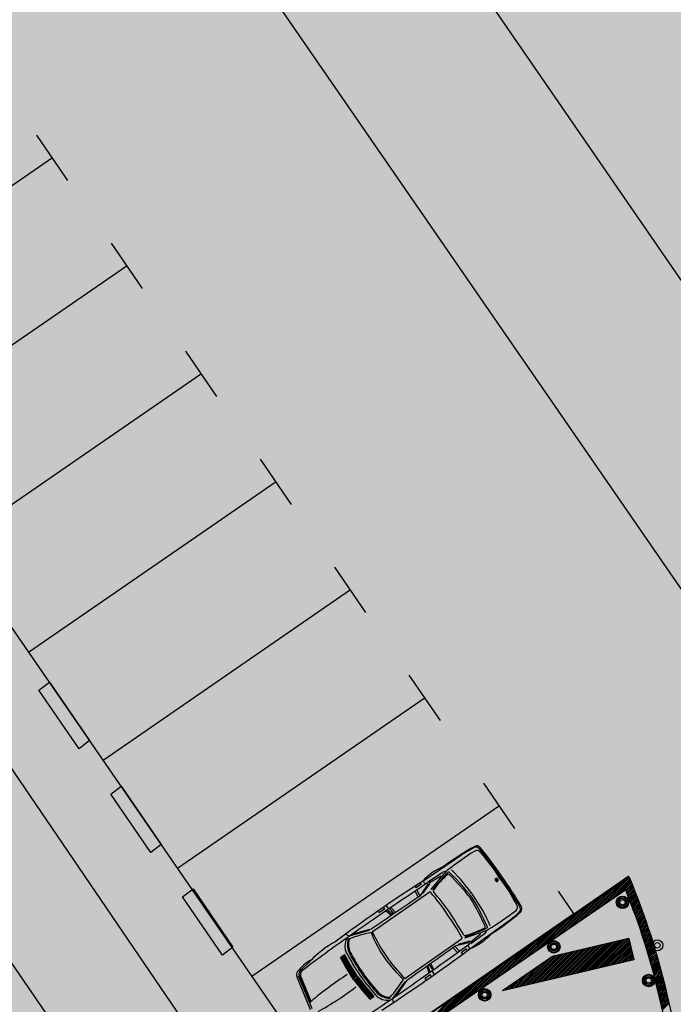
# Model space of a CAD drawing. Extents: x 564093 to 565295, y 4794432 to 4795284.
# Drawn here: x 564662 to 564674, y 4794946 to 4794964 of the extents above; entities that cross this region are included whole.
import ezdxf

# ---------------------------------------------------------------- set-up
doc = ezdxf.new("R2010")
doc.units = 0
doc.header["$MEASUREMENT"] = 0
doc.linetypes.add('CONTINUA', pattern=[0])
doc.layers.add('1SOMBREADO', color=7, linetype='Continuous')
doc.layers.add('CARTO', color=7, linetype='Continuous')

msp = doc.modelspace()

# ---------------------------------------------------------------- hatches: boundary and pattern name
at = {"layer": '1SOMBREADO', "lineweight": 13, "ltscale": 0.7}
h = msp.add_hatch(color=151, dxfattribs=at)
edge = h.paths.add_edge_path()
edge.add_line((564635.977, 4794808.388), (564719.897, 4794843.691))
edge.add_line((564719.897, 4794843.691), (564729.751, 4794847.767))
edge.add_line((564729.751, 4794847.767), (565058.045, 4794983.548))
edge.add_line((565058.045, 4794983.548), (565129.931, 4795013.28))
edge.add_line((565129.931, 4795013.28), (565161.157, 4795025.734))
edge.add_line((565161.157, 4795025.734), (565161.392, 4795025.831))
edge.add_arc((565144.621, 4795066.509), 44, 292.406, 423.8585)
edge.add_line((565164.006, 4795106.009), (564947.604, 4795202.214))
edge.add_line((564947.604, 4795202.214), (564904.52, 4795211.149))
edge.add_line((564904.52, 4795211.149), (564891.38, 4795205.399))
edge.add_line((564891.38, 4795205.399), (564890.363, 4795203.745))
edge.add_line((564890.363, 4795203.745), (564888.14, 4795202.514))
edge.add_line((564888.14, 4795202.514), (564882.715, 4795202.133))
edge.add_line((564882.715, 4795202.133), (564874.428, 4795201.952))
edge.add_line((564874.428, 4795201.952), (564863.823, 4795201.671))
edge.add_line((564863.823, 4795201.671), (564865.37, 4795205.529))
edge.add_line((564865.37, 4795205.529), (564852, 4795209.489))
edge.add_line((564852, 4795209.489), (564850.57, 4795205.399))
edge.add_line((564850.57, 4795205.399), (564835.03, 4795209.769))
edge.add_line((564835.03, 4795209.769), (564809.86, 4795203.889))
edge.add_line((564809.86, 4795203.889), (564809.476, 4795205.283))
edge.add_line((564809.476, 4795205.283), (564804.16, 4795204.059))
edge.add_line((564804.16, 4795204.059), (564778.096, 4795197.166))
edge.add_line((564778.096, 4795197.166), (564777.259, 4795198.84))
edge.add_line((564777.259, 4795198.84), (564774.187, 4795198.059))
edge.add_line((564774.187, 4795198.059), (564772.735, 4795198.449))
edge.add_line((564772.735, 4795198.449), (564751.2, 4795205.369))
edge.add_line((564751.2, 4795205.369), (564748.39, 4795206.609))
edge.add_line((564748.39, 4795206.609), (564745.21, 4795207.779))
edge.add_line((564745.21, 4795207.779), (564745.38, 4795208.939))
edge.add_line((564745.38, 4795208.939), (564735.951, 4795209.695))
edge.add_line((564735.951, 4795209.695), (564735.618, 4795210.913))
edge.add_line((564735.618, 4795210.913), (564734.139, 4795210.55))
edge.add_line((564734.139, 4795210.55), (564714.04, 4795205.339))
edge.add_line((564714.04, 4795205.339), (564697.79, 4795201.549))
edge.add_line((564697.79, 4795201.549), (564690.181, 4795200.126))
edge.add_line((564690.181, 4795200.126), (564683.215, 4795198.798))
edge.add_line((564683.215, 4795198.798), (564675.589, 4795196.257))
edge.add_line((564675.589, 4795196.257), (564668.622, 4795192.446))
edge.add_line((564668.622, 4795192.446), (564666.167, 4795189.866))
edge.add_line((564666.167, 4795189.866), (564666.516, 4795187.615))
edge.add_line((564666.516, 4795187.615), (564668.92, 4795183.094))
edge.add_line((564668.92, 4795183.094), (564670.894, 4795181.412))
edge.add_line((564670.894, 4795181.412), (564677.332, 4795177.506))
edge.add_line((564677.332, 4795177.506), (564683.412, 4795175.474))
edge.add_line((564683.412, 4795175.474), (564710.415, 4795167.514))
edge.add_line((564710.415, 4795167.514), (564712.729, 4795158.689))
edge.add_line((564712.729, 4795158.689), (564706.206, 4795151.146))
edge.add_line((564706.206, 4795151.146), (564688.316, 4795130.249))
edge.add_line((564688.316, 4795130.249), (564654.723, 4795090.543))
edge.add_line((564654.723, 4795090.543), (564643.068, 4795072.623))
edge.add_line((564643.068, 4795072.623), (564637.16, 4795063.859))
edge.add_line((564637.16, 4795063.859), (564636.38, 4795064.319))
edge.add_line((564636.38, 4795064.319), (564634.96, 4795062.219))
edge.add_line((564634.96, 4795062.219), (564633.04, 4795062.859))
edge.add_line((564633.04, 4795062.859), (564628.79, 4795065.069))
edge.add_line((564628.79, 4795065.069), (564626.45, 4795068.149))
edge.add_line((564626.45, 4795068.149), (564618.348, 4795074.962))
edge.add_line((564618.348, 4795074.962), (564627.576, 4795052.546))
edge.add_line((564627.576, 4795052.546), (564633.184, 4795054.809))
edge.add_line((564633.184, 4795054.809), (564630.242, 4795046.07))
edge.add_line((564630.242, 4795046.07), (564631.75, 4795045.939))
edge.add_line((564631.75, 4795045.939), (564637.711, 4795042.719))
edge.add_line((564637.711, 4795042.719), (564636.2, 4795037.149))
edge.add_line((564636.2, 4795037.149), (564633.5, 4795026.989))
edge.add_line((564633.5, 4795026.989), (564632.33, 4795022.109))
edge.add_line((564632.33, 4795022.109), (564629.18, 4795009.449))
edge.add_line((564629.18, 4795009.449), (564634.16, 4795003.509))
edge.add_line((564634.16, 4795003.509), (564637, 4794991.689))
edge.add_line((564637, 4794991.689), (564630.61, 4794979.769))
edge.add_line((564630.61, 4794979.769), (564631.56, 4794979.279))
edge.add_line((564631.56, 4794979.279), (564630.79, 4794977.859))
edge.add_line((564630.79, 4794977.859), (564633.87, 4794960.849))
edge.add_line((564633.87, 4794960.849), (564653.928, 4794932.269))
edge.add_line((564653.928, 4794932.269), (564647.635, 4794927.882))
edge.add_line((564647.635, 4794927.882), (564645.307, 4794899.834))
edge.add_line((564645.307, 4794899.834), (564644.153, 4794884.192))
edge.add_line((564644.153, 4794884.192), (564637.747, 4794845.378))
edge.add_line((564637.747, 4794845.378), (564635.977, 4794808.388))

# ---------------------------------------------------------------- linework, layer by layer
at = {"layer": 'CARTO'}
for p, q in [((564657.087, 4794984.692, -7.74), (564692.37, 4794933.457, -7.74)), ((564657.087, 4794984.692, -7.74), (564692.37, 4794933.457, -7.74)), ((564653.352, 4794984.415, 0), (564676.997, 4794950.137, 0)), ((564681.637, 4794922.117, -7.74), (564642.821, 4794978.892, -7.74)), ((564644.903, 4794978.205, -7.74), (564668.069, 4794944.62, -7.74)), ((564644.903, 4794978.205, -7.74), (564668.069, 4794944.62, -7.74)), ((564679.313, 4794921.973, -7.74), (564640.883, 4794978.183, -7.74)), ((564663.34, 4794961.157, -7.518), (564662.771, 4794961.984, -7.595)), ((564663.34, 4794961.157, -7.518), (564662.771, 4794961.984, -7.595)), ((564663.057, 4794961.572, -7.74), (564658.53, 4794958.449, -7.74)), ((564663.057, 4794961.572, -7.74), (564658.53, 4794958.449, -7.74)), ((564664.702, 4794959.182, -7.518), (564664.133, 4794960.009, -7.595)), ((564664.702, 4794959.182, -7.518), (564664.133, 4794960.009, -7.595)), ((564664.42, 4794959.597, -7.74), (564659.893, 4794956.474, -7.74)), ((564664.42, 4794959.597, -7.74), (564659.893, 4794956.474, -7.74)), ((564664.42, 4794959.597, -7.74), (564659.893, 4794956.474, -7.74)), ((564666.065, 4794957.206, -7.518), (564665.496, 4794958.033, -7.595)), ((564666.065, 4794957.206, -7.518), (564665.496, 4794958.033, -7.595)), ((564666.065, 4794957.206, -7.518), (564665.496, 4794958.033, -7.595)), ((564665.783, 4794957.621, -7.74), (564661.255, 4794954.498, -7.74)), ((564665.783, 4794957.621, -7.74), (564661.255, 4794954.498, -7.74)), ((564665.783, 4794957.621, -7.74), (564661.255, 4794954.498, -7.74)), ((564667.428, 4794955.231, -7.518), (564666.859, 4794956.058, -7.595)), ((564667.428, 4794955.231, -7.518), (564666.859, 4794956.058, -7.595)), ((564667.428, 4794955.231, -7.518), (564666.859, 4794956.058, -7.595)), ((564667.146, 4794955.646, -7.74), (564662.618, 4794952.523, -7.74)), ((564667.146, 4794955.646, -7.74), (564662.618, 4794952.523, -7.74)), ((564667.146, 4794955.646, -7.74), (564662.618, 4794952.523, -7.74)), ((564668.791, 4794953.255, -7.518), (564668.222, 4794954.082, -7.595)), ((564668.791, 4794953.255, -7.518), (564668.222, 4794954.082, -7.595)), ((564668.791, 4794953.255, -7.518), (564668.222, 4794954.082, -7.595)), ((564668.508, 4794953.67, -7.74), (564663.981, 4794950.547, -7.74)), ((564668.508, 4794953.67, -7.74), (564663.981, 4794950.547, -7.74)), ((564668.508, 4794953.67, -7.74), (564663.981, 4794950.547, -7.74)), ((564670.153, 4794951.279, -7.518), (564669.584, 4794952.106, -7.595)), ((564670.153, 4794951.279, -7.518), (564669.584, 4794952.106, -7.595)), ((564670.153, 4794951.279, -7.518), (564669.584, 4794952.106, -7.595)), ((564662.808, 4794951.833, 0), (564663.002, 4794951.977, 0)), ((564662.808, 4794951.833, 0), (564663.002, 4794951.977, 0)), ((564663.002, 4794951.977, 0), (564663.733, 4794950.911, 0)), ((564663.002, 4794951.977, 0), (564663.733, 4794950.911, 0)), ((564663.543, 4794950.763, 0), (564662.808, 4794951.833, 0)), ((564663.543, 4794950.763, 0), (564662.808, 4794951.833, 0)), ((564669.871, 4794951.694, -7.74), (564665.344, 4794948.572, -7.74)), ((564669.871, 4794951.694, -7.74), (564665.344, 4794948.572, -7.74)), ((564669.871, 4794951.694, -7.74), (564665.344, 4794948.572, -7.74)), ((564663.733, 4794950.911, 0), (564663.543, 4794950.763, 0)), ((564663.733, 4794950.911, 0), (564663.543, 4794950.763, 0)), ((564671.516, 4794949.304, -7.518), (564670.947, 4794950.131, -7.595)), ((564671.516, 4794949.304, -7.518), (564670.947, 4794950.131, -7.595)), ((564671.516, 4794949.304, -7.518), (564670.947, 4794950.131, -7.595)), ((564664.121, 4794949.932, 0), (564664.315, 4794950.076, 0)), ((564664.121, 4794949.932, 0), (564664.315, 4794950.076, 0)), ((564664.856, 4794948.862, 0), (564664.121, 4794949.932, 0)), ((564664.856, 4794948.862, 0), (564664.121, 4794949.932, 0)), ((564664.315, 4794950.076, 0), (564665.046, 4794949.01, 0)), ((564664.315, 4794950.076, 0), (564665.046, 4794949.01, 0)), ((564671.234, 4794949.719, -7.74), (564666.706, 4794946.596, -7.74)), ((564671.234, 4794949.719, -7.74), (564666.706, 4794946.596, -7.74)), ((564671.234, 4794949.719, -7.74), (564666.706, 4794946.596, -7.74)), ((564665.046, 4794949.01, 0), (564664.856, 4794948.862, 0)), ((564665.046, 4794949.01, 0), (564664.856, 4794948.862, 0)), ((564669.828, 4794948.342, 0), (564670.54, 4794948.822, 0)), ((564669.925, 4794948.327, 0), (564670.187, 4794948.497, 0)), ((564673.602, 4794948.429, -7.74), (564669.34, 4794945.489, -7.74)), ((564669.804, 4794948.289, 0), (564669.766, 4794948.305, 0)), ((564669.828, 4794948.342, 0), (564669.88, 4794948.284, 0)), ((564669.955, 4794948.316, 0), (564670.145, 4794948.426, 0)), ((564669.985, 4794948.19, 0), (564670.214, 4794948.469, 0)), ((564671.164, 4794948.346, 0), (564671.162, 4794948.349, 0)), ((564671.175, 4794948.337, 0), (564671.165, 4794948.352, 0)), ((564671.201, 4794948.34, 0), (564671.167, 4794948.389, 0)), ((564671.182, 4794948.335, 0), (564671.169, 4794948.354, 0)), ((564671.187, 4794948.367, 0), (564671.171, 4794948.391, 0)), ((564671.188, 4794948.335, 0), (564671.173, 4794948.357, 0)), ((564671.191, 4794948.37, 0), (564671.176, 4794948.391, 0)), ((564671.193, 4794948.336, 0), (564671.176, 4794948.359, 0)), ((564671.197, 4794948.337, 0), (564671.18, 4794948.362, 0)), ((564671.195, 4794948.372, 0), (564671.182, 4794948.39, 0)), ((564671.201, 4794948.34, 0), (564671.184, 4794948.365, 0)), ((564671.199, 4794948.375, 0), (564671.19, 4794948.387, 0)), ((564665.433, 4794948.055, 0), (564665.627, 4794948.198, 0)), ((564665.433, 4794948.055, 0), (564665.627, 4794948.198, 0)), ((564665.627, 4794948.198, 0), (564666.358, 4794947.132, 0)), ((564665.627, 4794948.198, 0), (564666.358, 4794947.132, 0)), ((564668.906, 4794947.416, 0), (564669.946, 4794948.138, 0)), ((564669.688, 4794948.156, 0), (564669.743, 4794948.044, 0)), ((564669.705, 4794948.22, 0), (564669.703, 4794948.261, 0)), ((564669.807, 4794948.285, 0), (564669.705, 4794948.22, 0)), ((564669.724, 4794948.18, 0), (564669.778, 4794948.068, 0)), ((564669.925, 4794948.284, 0), (564669.778, 4794948.068, 0)), ((564669.832, 4794948.114, 0), (564669.955, 4794948.286, 0)), ((564672.598, 4794947.736, -7.556), (564672.31, 4794948.155, -7.595)), ((564672.598, 4794947.736, -7.556), (564672.31, 4794948.155, -7.595)), ((564666.168, 4794946.984, 0), (564665.433, 4794948.055, 0)), ((564666.168, 4794946.984, 0), (564665.433, 4794948.055, 0)), ((564669.031, 4794947.762, 0), (564669.024, 4794947.803, 0)), ((564669.135, 4794947.836, 0), (564669.031, 4794947.762, 0)), ((564669.136, 4794947.835, 0), (564669.1, 4794947.856, 0)), ((564669.212, 4794947.833, 0), (564669.16, 4794947.897, 0)), ((564669.16, 4794947.797, 0), (564669.257, 4794947.714, 0)), ((564669.182, 4794947.813, 0), (564669.28, 4794947.729, 0)), ((564669.3, 4794947.744, 0), (564669.226, 4794947.842, 0)), ((564669.248, 4794947.858, 0), (564669.33, 4794947.765, 0)), ((564672.596, 4794947.743, -7.74), (564668.069, 4794944.62, -7.74)), ((564672.596, 4794947.743, -7.74), (564668.069, 4794944.62, -7.74)), ((564670.69, 4794947.102, 0), (564671.388, 4794947.602, 0)), ((564668.851, 4794947.435, 0), (564668.486, 4794947.332, 0)), ((564668.552, 4794947.378, 0), (564668.893, 4794947.469, 0)), ((564670.602, 4794947.302, 0), (564670.944, 4794947.419, 0)), ((564668.486, 4794947.332, 0), (564668.415, 4794947.37, 0)), ((564669.5, 4794946.561, 0), (564670.54, 4794947.284, 0)), ((564670.477, 4794947.185, 0), (564670.681, 4794947.24, 0)), ((564670.709, 4794947.198, 0), (564670.961, 4794947.385, 0)), ((564670.71, 4794947.23, 0), (564670.879, 4794947.369, 0)), ((564666.358, 4794947.132, 0), (564666.168, 4794946.984, 0)), ((564666.358, 4794947.132, 0), (564666.168, 4794946.984, 0)), ((564670.467, 4794947.036, 0), (564670.381, 4794947.126, 0)), ((564670.669, 4794947.213, 0), (564670.415, 4794947.15, 0)), ((564670.502, 4794947.061, 0), (564670.415, 4794947.15, 0)), ((564670.629, 4794947.101, 0), (564670.532, 4794947.029, 0)), ((564670.631, 4794947.098, 0), (564670.633, 4794947.057, 0)), ((564670.69, 4794947.102, 0), (564670.654, 4794947.17, 0)), ((564667.792, 4794946.903, 0), (564667.587, 4794946.698, 0)), ((564668.327, 4794946.947, 0), (564668.401, 4794946.999, 0)), ((564668.419, 4794946.78, 0), (564668.327, 4794946.947, 0)), ((564668.345, 4794946.932, 0), (564668.405, 4794946.974, 0)), ((564668.356, 4794946.913, 0), (564668.416, 4794946.954, 0)), ((564668.367, 4794946.893, 0), (564668.426, 4794946.934, 0)), ((564668.378, 4794946.873, 0), (564668.437, 4794946.914, 0)), ((564668.389, 4794946.853, 0), (564668.448, 4794946.894, 0)), ((564668.4, 4794946.833, 0), (564668.459, 4794946.875, 0)), ((564668.497, 4794946.825, 0), (564668.401, 4794946.999, 0)), ((564668.411, 4794946.814, 0), (564668.47, 4794946.855, 0)), ((564670.532, 4794947.029, 0), (564670.571, 4794947.013, 0)), ((564668.562, 4794946.543, 0), (564668.419, 4794946.78, 0)), ((564668.422, 4794946.794, 0), (564668.481, 4794946.835, 0)), ((564668.433, 4794946.774, 0), (564668.492, 4794946.815, 0)), ((564668.445, 4794946.755, 0), (564668.504, 4794946.796, 0)), ((564668.456, 4794946.736, 0), (564668.516, 4794946.777, 0)), ((564668.468, 4794946.716, 0), (564668.527, 4794946.758, 0)), ((564668.48, 4794946.697, 0), (564668.539, 4794946.738, 0)), ((564668.491, 4794946.678, 0), (564668.551, 4794946.719, 0)), ((564668.636, 4794946.594, 0), (564668.497, 4794946.825, 0)), ((564668.503, 4794946.658, 0), (564668.562, 4794946.7, 0)), ((564668.515, 4794946.639, 0), (564668.574, 4794946.68, 0)), ((564669.946, 4794946.665, 0), (564669.902, 4794946.785, 0)), ((564669.968, 4794946.681, 0), (564669.924, 4794946.802, 0)), ((564669.945, 4794946.816, 0), (564670.011, 4794946.711, 0)), ((564670.034, 4794946.727, 0), (564669.975, 4794946.837, 0)), ((564669.998, 4794946.702, 0), (564670.039, 4794946.631, 0)), ((564667.525, 4794946.588, 0), (564667.771, 4794945.993, 0)), ((564667.55, 4794946.616, 0), (564667.801, 4794946.014, 0)), ((564667.571, 4794946.619, 0), (564667.779, 4794946.124, 0)), ((564667.787, 4794946.141, 0), (564667.596, 4794946.614, 0)), ((564668.526, 4794946.62, 0), (564668.586, 4794946.661, 0)), ((564668.538, 4794946.601, 0), (564668.597, 4794946.642, 0)), ((564668.55, 4794946.581, 0), (564668.609, 4794946.622, 0)), ((564668.561, 4794946.562, 0), (564668.621, 4794946.603, 0)), ((564668.562, 4794946.543, 0), (564668.735, 4794946.326, 0)), ((564668.58, 4794946.535, 0), (564668.639, 4794946.577, 0)), ((564668.594, 4794946.518, 0), (564668.653, 4794946.559, 0)), ((564668.608, 4794946.5, 0), (564668.667, 4794946.541, 0)), ((564668.622, 4794946.482, 0), (564668.681, 4794946.524, 0)), ((564668.636, 4794946.594, 0), (564668.804, 4794946.383, 0)), ((564668.636, 4794946.465, 0), (564668.695, 4794946.506, 0)), ((564669.499, 4794946.502, 0), (564669.275, 4794946.196, 0)), ((564669.342, 4794946.242, 0), (564669.545, 4794946.53, 0)), ((564669.974, 4794946.629, 0), (564669.869, 4794946.557, 0)), ((564669.869, 4794946.557, 0), (564669.905, 4794946.536, 0)), ((564669.974, 4794946.63, 0), (564669.98, 4794946.589, 0)), ((564668.65, 4794946.447, 0), (564668.709, 4794946.488, 0)), ((564668.664, 4794946.429, 0), (564668.723, 4794946.471, 0)), ((564668.678, 4794946.412, 0), (564668.737, 4794946.453, 0)), ((564668.692, 4794946.394, 0), (564668.751, 4794946.435, 0)), ((564668.706, 4794946.376, 0), (564668.765, 4794946.418, 0)), ((564668.72, 4794946.359, 0), (564668.779, 4794946.4, 0)), ((564668.734, 4794946.341, 0), (564668.793, 4794946.382, 0)), ((564668.735, 4794946.326, 0), (564668.859, 4794946.181, 0)), ((564668.748, 4794946.324, 0), (564668.808, 4794946.365, 0)), ((564668.763, 4794946.307, 0), (564668.823, 4794946.348, 0)), ((564668.778, 4794946.289, 0), (564668.837, 4794946.331, 0)), ((564668.804, 4794946.383, 0), (564668.933, 4794946.233, 0)), ((564668.793, 4794946.272, 0), (564668.852, 4794946.314, 0)), ((564668.807, 4794946.255, 0), (564668.867, 4794946.296, 0)), ((564668.822, 4794946.238, 0), (564668.881, 4794946.279, 0)), ((564668.837, 4794946.221, 0), (564668.896, 4794946.262, 0)), ((564668.852, 4794946.204, 0), (564668.911, 4794946.245, 0)), ((564668.859, 4794946.181, 0), (564668.933, 4794946.233, 0)), ((564669.275, 4794946.196, 0), (564669.286, 4794946.116, 0))]:
    msp.add_line(p, q, dxfattribs=at)
at = {"layer": 'CARTO', "linetype": 'CONTINUA'}
for p, q in [((564662.808, 4794951.833, 0), (564663.002, 4794951.977, 0)), ((564663.002, 4794951.977, 0), (564663.733, 4794950.911, 0)), ((564663.543, 4794950.763, 0), (564662.808, 4794951.833, 0)), ((564663.733, 4794950.911, 0), (564663.543, 4794950.763, 0)), ((564664.121, 4794949.932, 0), (564664.315, 4794950.076, 0)), ((564664.856, 4794948.862, 0), (564664.121, 4794949.932, 0)), ((564664.315, 4794950.076, 0), (564665.046, 4794949.01, 0)), ((564665.046, 4794949.01, 0), (564664.856, 4794948.862, 0)), ((564673.61, 4794948.409, -7.74), (564666.814, 4794943.762, -7.74)), ((564665.433, 4794948.055, 0), (564665.627, 4794948.198, 0)), ((564665.627, 4794948.198, 0), (564666.358, 4794947.132, 0)), ((564673.542, 4794948.18, -7.74), (564667.022, 4794943.723, -7.74)), ((564666.168, 4794946.984, 0), (564665.433, 4794948.055, 0)), ((564673.601, 4794947.289, 0), (564672.202, 4794946.961, 0)), ((564673.601, 4794947.289, 0), (564673.692, 4794946.9, 0)), ((564666.358, 4794947.132, 0), (564666.168, 4794946.984, 0)), ((564672.202, 4794946.961, -7.74), (564671.288, 4794946.336, -7.74)), ((564673.692, 4794946.9, 0), (564671.288, 4794946.336, 0)), ((564675.695, 4794939.611, -7.74), (564674.162, 4794946.211, -7.74)), ((564675.843, 4794939.639, -7.74), (564674.308, 4794946.245, -7.74))]:
    msp.add_line(p, q, dxfattribs=at)
at = {"layer": 'CARTO', "linetype": 'Continuous'}
for p, q in [((564672.948, 4794947.774, 0), (564673.522, 4794948.349, 0)), ((564673.049, 4794947.843, 0), (564673.611, 4794948.406, 0)), ((564673.149, 4794947.912, 0), (564673.621, 4794948.383, 0)), ((564673.25, 4794947.981, 0), (564673.63, 4794948.361, 0)), ((564673.35, 4794948.049, 0), (564673.639, 4794948.338, 0)), ((564673.451, 4794948.118, 0), (564673.648, 4794948.316, 0)), ((564672.646, 4794947.568, 0), (564673.221, 4794948.142, 0)), ((564672.747, 4794947.637, 0), (564673.321, 4794948.211, 0)), ((564672.847, 4794947.705, 0), (564673.422, 4794948.28, 0)), ((564673.542, 4794948.178, 0), (564673.658, 4794948.293, 0)), ((564673.552, 4794948.155, 0), (564673.667, 4794948.27, 0)), ((564673.561, 4794948.132, 0), (564673.676, 4794948.248, 0)), ((564673.57, 4794948.11, 0), (564673.685, 4794948.225, 0)), ((564673.579, 4794948.087, 0), (564673.694, 4794948.202, 0)), ((564673.588, 4794948.064, 0), (564673.703, 4794948.18, 0)), ((564673.597, 4794948.041, 0), (564673.712, 4794948.157, 0)), ((564673.605, 4794948.018, 0), (564673.721, 4794948.134, 0)), ((564672.344, 4794947.362, 0), (564672.919, 4794947.936, 0)), ((564672.445, 4794947.43, 0), (564673.019, 4794948.005, 0)), ((564672.546, 4794947.499, 0), (564673.12, 4794948.074, 0)), ((564673.614, 4794947.995, 0), (564673.73, 4794948.111, 0)), ((564673.623, 4794947.972, 0), (564673.739, 4794948.088, 0)), ((564673.632, 4794947.949, 0), (564673.748, 4794948.065, 0)), ((564673.641, 4794947.926, 0), (564673.757, 4794948.042, 0)), ((564673.649, 4794947.903, 0), (564673.766, 4794948.019, 0)), ((564673.658, 4794947.88, 0), (564673.774, 4794947.996, 0)), ((564673.667, 4794947.857, 0), (564673.783, 4794947.973, 0)), ((564673.675, 4794947.833, 0), (564673.792, 4794947.95, 0)), ((564672.143, 4794947.224, 0), (564672.718, 4794947.798, 0)), ((564672.244, 4794947.293, 0), (564672.818, 4794947.867, 0)), ((564673.684, 4794947.81, 0), (564673.801, 4794947.927, 0)), ((564673.692, 4794947.787, 0), (564673.809, 4794947.904, 0)), ((564673.701, 4794947.764, 0), (564673.818, 4794947.88, 0)), ((564673.709, 4794947.74, 0), (564673.826, 4794947.857, 0)), ((564673.718, 4794947.717, 0), (564673.835, 4794947.834, 0)), ((564673.726, 4794947.693, 0), (564673.843, 4794947.811, 0)), ((564673.735, 4794947.67, 0), (564673.852, 4794947.787, 0)), ((564673.743, 4794947.646, 0), (564673.86, 4794947.764, 0)), ((564671.841, 4794947.018, 0), (564672.416, 4794947.592, 0)), ((564671.942, 4794947.086, 0), (564672.516, 4794947.661, 0)), ((564672.043, 4794947.155, 0), (564672.617, 4794947.73, 0)), ((564673.751, 4794947.623, 0), (564673.869, 4794947.74, 0)), ((564673.759, 4794947.599, 0), (564673.877, 4794947.717, 0)), ((564673.768, 4794947.576, 0), (564673.885, 4794947.693, 0)), ((564673.776, 4794947.552, 0), (564673.894, 4794947.67, 0)), ((564673.784, 4794947.528, 0), (564673.902, 4794947.646, 0)), ((564673.792, 4794947.505, 0), (564673.91, 4794947.623, 0)), ((564673.8, 4794947.481, 0), (564673.918, 4794947.599, 0)), ((564673.808, 4794947.457, 0), (564673.926, 4794947.575, 0)), ((564671.64, 4794946.88, 0), (564672.215, 4794947.455, 0)), ((564671.741, 4794946.949, 0), (564672.315, 4794947.523, 0)), ((564673.816, 4794947.433, 0), (564673.935, 4794947.552, 0)), ((564673.824, 4794947.409, 0), (564673.943, 4794947.528, 0)), ((564673.832, 4794947.386, 0), (564673.951, 4794947.504, 0)), ((564673.84, 4794947.362, 0), (564673.959, 4794947.48, 0)), ((564673.848, 4794947.338, 0), (564673.967, 4794947.456, 0)), ((564673.856, 4794947.314, 0), (564673.974, 4794947.433, 0)), ((564673.863, 4794947.29, 0), (564673.982, 4794947.409, 0)), ((564671.338, 4794946.674, 0), (564671.913, 4794947.248, 0)), ((564671.439, 4794946.743, 0), (564672.013, 4794947.317, 0)), ((564671.54, 4794946.811, 0), (564672.114, 4794947.386, 0)), ((564672.783, 4794946.687, 0), (564673.32, 4794947.223, 0)), ((564672.825, 4794946.696, 0), (564673.361, 4794947.233, 0)), ((564672.866, 4794946.706, 0), (564673.403, 4794947.243, 0)), ((564672.908, 4794946.716, 0), (564673.444, 4794947.252, 0)), ((564672.949, 4794946.726, 0), (564673.486, 4794947.262, 0)), ((564672.991, 4794946.735, 0), (564673.528, 4794947.272, 0)), ((564673.032, 4794946.745, 0), (564673.569, 4794947.282, 0)), ((564673.074, 4794946.755, 0), (564673.602, 4794947.283, 0)), ((564673.116, 4794946.765, 0), (564673.608, 4794947.257, 0)), ((564673.157, 4794946.774, 0), (564673.614, 4794947.231, 0)), ((564673.871, 4794947.265, 0), (564673.99, 4794947.385, 0)), ((564673.879, 4794947.241, 0), (564673.998, 4794947.361, 0)), ((564673.886, 4794947.217, 0), (564674.006, 4794947.337, 0)), ((564673.894, 4794947.193, 0), (564674.014, 4794947.312, 0)), ((564673.902, 4794947.169, 0), (564674.021, 4794947.288, 0)), ((564673.909, 4794947.144, 0), (564674.029, 4794947.264, 0)), ((564673.917, 4794947.12, 0), (564674.037, 4794947.24, 0)), ((564673.924, 4794947.096, 0), (564674.044, 4794947.216, 0)), ((564671.037, 4794946.467, 0), (564671.611, 4794947.042, 0)), ((564671.137, 4794946.536, 0), (564671.712, 4794947.111, 0)), ((564671.238, 4794946.605, 0), (564671.812, 4794947.179, 0)), ((564671.994, 4794946.502, 0), (564672.53, 4794947.038, 0)), ((564672.035, 4794946.511, 0), (564672.572, 4794947.048, 0)), ((564672.077, 4794946.521, 0), (564672.613, 4794947.058, 0)), ((564672.118, 4794946.531, 0), (564672.655, 4794947.067, 0)), ((564672.16, 4794946.541, 0), (564672.696, 4794947.077, 0)), ((564672.201, 4794946.55, 0), (564672.738, 4794947.087, 0)), ((564672.243, 4794946.56, 0), (564672.779, 4794947.097, 0)), ((564672.284, 4794946.57, 0), (564672.821, 4794947.106, 0)), ((564672.326, 4794946.58, 0), (564672.863, 4794947.116, 0)), ((564672.368, 4794946.589, 0), (564672.904, 4794947.126, 0)), ((564672.409, 4794946.599, 0), (564672.946, 4794947.136, 0)), ((564672.451, 4794946.609, 0), (564672.987, 4794947.145, 0)), ((564672.492, 4794946.618, 0), (564673.029, 4794947.155, 0)), ((564672.534, 4794946.628, 0), (564673.07, 4794947.165, 0)), ((564672.575, 4794946.638, 0), (564673.112, 4794947.175, 0)), ((564672.617, 4794946.648, 0), (564673.153, 4794947.184, 0)), ((564672.658, 4794946.657, 0), (564673.195, 4794947.194, 0)), ((564672.7, 4794946.667, 0), (564673.237, 4794947.204, 0)), ((564672.742, 4794946.677, 0), (564673.278, 4794947.213, 0)), ((564673.199, 4794946.784, 0), (564673.62, 4794947.206, 0)), ((564673.24, 4794946.794, 0), (564673.626, 4794947.18, 0)), ((564673.282, 4794946.804, 0), (564673.632, 4794947.154, 0)), ((564673.323, 4794946.813, 0), (564673.638, 4794947.128, 0)), ((564673.365, 4794946.823, 0), (564673.644, 4794947.102, 0)), ((564673.407, 4794946.833, 0), (564673.65, 4794947.077, 0)), ((564673.448, 4794946.842, 0), (564673.656, 4794947.051, 0)), ((564673.932, 4794947.071, 0), (564674.052, 4794947.191, 0)), ((564673.939, 4794947.047, 0), (564674.059, 4794947.167, 0)), ((564673.946, 4794947.022, 0), (564674.067, 4794947.143, 0)), ((564673.954, 4794946.998, 0), (564674.074, 4794947.118, 0)), ((564673.961, 4794946.973, 0), (564674.081, 4794947.094, 0)), ((564673.968, 4794946.949, 0), (564674.089, 4794947.07, 0)), ((564673.975, 4794946.924, 0), (564674.096, 4794947.045, 0)), ((564670.835, 4794946.33, 0), (564671.41, 4794946.904, 0)), ((564670.936, 4794946.399, 0), (564671.51, 4794946.973, 0)), ((564671.62, 4794946.414, 0), (564672.091, 4794946.886, 0)), ((564671.661, 4794946.424, 0), (564672.192, 4794946.954, 0)), ((564671.703, 4794946.433, 0), (564672.239, 4794946.97, 0)), ((564671.744, 4794946.443, 0), (564672.281, 4794946.98, 0)), ((564671.786, 4794946.453, 0), (564672.322, 4794946.989, 0)), ((564671.827, 4794946.463, 0), (564672.364, 4794946.999, 0)), ((564671.869, 4794946.472, 0), (564672.405, 4794947.009, 0)), ((564671.91, 4794946.482, 0), (564672.447, 4794947.019, 0)), ((564671.952, 4794946.492, 0), (564672.489, 4794947.028, 0)), ((564673.49, 4794946.852, 0), (564673.662, 4794947.025, 0)), ((564673.531, 4794946.862, 0), (564673.669, 4794946.999, 0)), ((564673.573, 4794946.872, 0), (564673.675, 4794946.973, 0)), ((564673.614, 4794946.881, 0), (564673.681, 4794946.948, 0)), ((564673.656, 4794946.891, 0), (564673.687, 4794946.922, 0)), ((564673.982, 4794946.9, 0), (564674.103, 4794947.02, 0)), ((564673.99, 4794946.875, 0), (564674.111, 4794946.996, 0)), ((564673.997, 4794946.85, 0), (564674.118, 4794946.971, 0)), ((564674.004, 4794946.825, 0), (564674.125, 4794946.947, 0)), ((564674.011, 4794946.8, 0), (564674.132, 4794946.922, 0)), ((564674.018, 4794946.776, 0), (564674.139, 4794946.897, 0)), ((564674.025, 4794946.751, 0), (564674.146, 4794946.872, 0)), ((564670.534, 4794946.124, 0), (564671.108, 4794946.698, 0)), ((564670.634, 4794946.192, 0), (564671.209, 4794946.767, 0)), ((564670.735, 4794946.261, 0), (564671.309, 4794946.836, 0)), ((564671.495, 4794946.385, 0), (564671.789, 4794946.679, 0)), ((564671.536, 4794946.394, 0), (564671.89, 4794946.748, 0)), ((564671.578, 4794946.404, 0), (564671.991, 4794946.817, 0)), ((564674.031, 4794946.726, 0), (564674.153, 4794946.848, 0)), ((564674.038, 4794946.701, 0), (564674.16, 4794946.823, 0)), ((564674.045, 4794946.676, 0), (564674.167, 4794946.798, 0)), ((564674.052, 4794946.651, 0), (564674.174, 4794946.773, 0)), ((564674.058, 4794946.626, 0), (564674.181, 4794946.748, 0)), ((564674.065, 4794946.6, 0), (564674.188, 4794946.723, 0)), ((564674.072, 4794946.575, 0), (564674.194, 4794946.698, 0)), ((564670.332, 4794945.986, 0), (564670.907, 4794946.56, 0)), ((564670.433, 4794946.055, 0), (564671.007, 4794946.629, 0)), ((564671.412, 4794946.365, 0), (564671.588, 4794946.542, 0)), ((564671.453, 4794946.375, 0), (564671.689, 4794946.61, 0)), ((564674.078, 4794946.55, 0), (564674.201, 4794946.673, 0)), ((564674.085, 4794946.525, 0), (564674.208, 4794946.648, 0)), ((564674.091, 4794946.499, 0), (564674.214, 4794946.622, 0)), ((564674.098, 4794946.474, 0), (564674.221, 4794946.597, 0)), ((564674.104, 4794946.449, 0), (564674.228, 4794946.572, 0)), ((564674.111, 4794946.423, 0), (564674.234, 4794946.547, 0)), ((564674.117, 4794946.398, 0), (564674.241, 4794946.521, 0)), ((564674.123, 4794946.372, 0), (564674.247, 4794946.496, 0)), ((564670.031, 4794945.78, 0), (564670.605, 4794946.354, 0)), ((564670.131, 4794945.848, 0), (564670.706, 4794946.423, 0)), ((564670.232, 4794945.917, 0), (564670.806, 4794946.492, 0)), ((564671.329, 4794946.346, 0), (564671.387, 4794946.404, 0)), ((564671.37, 4794946.356, 0), (564671.488, 4794946.473, 0)), ((564674.13, 4794946.347, 0), (564674.253, 4794946.471, 0)), ((564674.136, 4794946.321, 0), (564674.26, 4794946.445, 0)), ((564674.142, 4794946.295, 0), (564674.266, 4794946.42, 0)), ((564674.148, 4794946.27, 0), (564674.272, 4794946.394, 0)), ((564674.154, 4794946.244, 0), (564674.279, 4794946.368, 0)), ((564674.16, 4794946.218, 0), (564674.285, 4794946.343, 0)), ((564674.166, 4794946.192, 0), (564674.291, 4794946.317, 0)), ((564669.729, 4794945.573, 0), (564670.303, 4794946.148, 0)), ((564669.829, 4794945.642, 0), (564670.404, 4794946.217, 0)), ((564669.93, 4794945.711, 0), (564670.505, 4794946.285, 0)), ((564674.172, 4794946.166, 0), (564674.297, 4794946.291, 0)), ((564674.178, 4794946.141, 0), (564674.303, 4794946.266, 0)), ((564674.184, 4794946.115, 0), (564674.309, 4794946.24, 0)), ((564674.19, 4794946.089, 0), (564674.315, 4794946.214, 0)), ((564674.196, 4794946.063, 0), (564674.321, 4794946.188, 0)), ((564674.202, 4794946.037, 0), (564674.327, 4794946.162, 0)), ((564674.208, 4794946.012, 0), (564674.333, 4794946.136, 0)), ((564674.214, 4794945.986, 0), (564674.339, 4794946.111, 0))]:
    msp.add_line(p, q, dxfattribs=at)
at = {"layer": 'CARTO'}
for centre, radius in [((564673.484, 4794947.954, 0), 0.114), ((564673.484, 4794947.954, 0), 0.1), ((564673.484, 4794947.954, 0), 0.074), ((564673.484, 4794947.954, 0), 0.05), ((564672.227, 4794947.139, 0), 0.114), ((564672.227, 4794947.139, 0), 0.1), ((564674.12, 4794947.167, 0), 0.1), ((564674.12, 4794947.167, 0), 0.05), ((564672.227, 4794947.139, 0), 0.074), ((564672.227, 4794947.139, 0), 0.05), ((564673.963, 4794946.524, 0), 0.114), ((564673.963, 4794946.524, 0), 0.1), ((564673.963, 4794946.524, 0), 0.074), ((564673.963, 4794946.524, 0), 0.05), ((564670.962, 4794946.26, 0), 0.114), ((564670.962, 4794946.26, 0), 0.1), ((564670.962, 4794946.26, 0), 0.074), ((564670.962, 4794946.26, 0), 0.05)]:
    msp.add_circle(centre, radius, dxfattribs=at)
for centre, radius, start, end in [((564673.301, 4794944.447, 0), 5.183, 119.0754, 126.5371), ((564674.299, 4794943.409, 0), 6.514, 122.6941, 128.0505), ((564671.989, 4794946.521, 0), 2.719, 116.5137, 125.7345), ((564670.808, 4794948.89, 0), 0.072, 39.5056, 116.5137), ((564670.82, 4794948.83, 0), 0.072, 42.9972, 122.6941), ((564670.82, 4794948.91, 0), 0.0765, 39.5652, 119.0754), ((564665.682, 4794944.664, 0), 6.715, 33.9418, 39.5056), ((564668.652, 4794946.809, 0), 3.035, 31.6388, 42.9972), ((564665.671, 4794944.656, 0), 6.755, 33.9418, 39.5652), ((564670.675, 4794947.538, 0), 1.168, 113.1592, 136.4877), ((564674.039, 4794944.872, 0), 5.217, 135.9429, 140.583), ((564670.246, 4794948.414, 0), 0.102, 83.6779, 125.0508), ((564670.562, 4794948.184, 0), 0.45, 128.0505, 140.6073), ((564670.306, 4794948.484, 0), 0.0225, 45.5914, 135.9429), ((564666.966, 4794945.075, 0), 4.795, 38.3197, 45.5914), ((564668.231, 4794946.333, 0), 3.067, 34.4867, 46.1694), ((564686.486, 4794922.627, 0), 30.639, 122.9341, 126.5994), ((564719.422, 4794874.282, 0), 89.055, 123.77995, 124.88858), ((564669.914, 4794948.291, 0), 0.0135, 325.6563, 123.7799), ((564669.933, 4794948.301, 0), 0.0268, 324.5403, 107.2509), ((564671.509, 4794947.097, 0), 1.836, 131.9037, 143.9345), ((564670.151, 4794948.414, 0), 0.0135, 320.6073, 120.2357), ((564670.298, 4794948.447, 0), 0.0225, 45.3459, 131.9037), ((564666.966, 4794945.075, 0), 4.763, 38.3434, 45.3459), ((564671.18, 4794948.369, 0), 0.0253, 152.0269, 175.9654), ((564671.186, 4794948.368, 0), 0.0305, 175.9654, 196.3573), ((564671.192, 4794948.37, 0), 0.0372, 196.3573, 214.7953), ((564671.175, 4794948.371, 0), 0.0196, 124.7953, 152.0269), ((564671.192, 4794948.37, 0), 0.0372, 214.7953, 233.2332), ((564671.175, 4794948.371, 0), 0.0196, 97.5636, 124.7953), ((564671.188, 4794948.365, 0), 0.0305, 233.2332, 253.6251), ((564671.176, 4794948.366, 0), 0.0253, 73.6251, 97.5636), ((564671.187, 4794948.36, 0), 0.0253, 253.6251, 277.5636), ((564671.175, 4794948.361, 0), 0.0305, 53.2332, 73.6251), ((564671.187, 4794948.354, 0), 0.0196, 277.5636, 304.7953), ((564671.171, 4794948.355, 0), 0.0372, 34.7953, 53.2332), ((564671.187, 4794948.354, 0), 0.0196, 304.7953, 332.0269), ((564671.171, 4794948.355, 0), 0.0372, 16.3573, 34.7953), ((564671.182, 4794948.357, 0), 0.0253, 332.0269, 355.9654), ((564671.177, 4794948.357, 0), 0.0305, 355.9654, 16.3573), ((564668.843, 4794946.534, 0), 3.035, 26.5933, 37.9518), ((564665.797, 4794944.499, 0), 6.715, 30.0849, 35.6488), ((564665.786, 4794944.491, 0), 6.755, 30.0253, 35.6488), ((564669.959, 4794948.12, 0), 0.0225, 40.5707, 124.7953), ((564666.745, 4794945.368, 0), 4.254, 33.8254, 40.5707), ((564670.043, 4794948.165, 0), 0.0225, 143.9345, 219.8025), ((564665.084, 4794944.033, 0), 6.432, 35.4762, 39.8025), ((564755.993, 4794820.46, 0), 154.002, 124.04408, 124.43621), ((564666.63, 4794945.559, 0), 4.763, 24.2447, 31.2472), ((564666.63, 4794945.559, 0), 4.795, 23.9991, 31.2708), ((564668.25, 4794946.306, 0), 3.067, 23.4211, 35.1039), ((564664.997, 4794944.159, 0), 6.432, 29.788, 34.1144), ((564667.625, 4794953.013, 0), 6.514, 301.54, 306.8964), ((564668.251, 4794951.715, 0), 5.183, 303.0534, 310.5151), ((564669.737, 4794949.762, 0), 2.719, 303.856, 313.0769), ((564671.493, 4794947.861, 0), 0.072, 306.8964, 26.5933), ((564671.545, 4794947.829, 0), 0.072, 313.0769, 30.0849), ((564671.568, 4794947.833, 0), 0.0765, 310.5151, 30.0253), ((564666.827, 4794945.249, 0), 4.254, 29.0199, 35.7652), ((564669.255, 4794945.437, 0), 1.998, 100.6563, 112.5327), ((564670.699, 4794948.063, 0), 1.93, 200.0557, 215.6571), ((564668.882, 4794947.512, 0), 0.045, 284.8566, 303.5704), ((564672.045, 4794948.895, 0), 3.47, 205.2284, 213.8646), ((564670.109, 4794949.112, 0), 1.836, 285.6561, 297.6868), ((564668.906, 4794952.258, 0), 5.217, 289.0076, 293.6476), ((564670.797, 4794947.845, 0), 0.45, 288.9832, 301.54), ((564670.903, 4794947.469, 0), 0.102, 304.5397, 345.9126), ((564670.952, 4794947.506, 0), 0.0225, 297.6868, 24.2447), ((564670.99, 4794947.5, 0), 0.0225, 293.6476, 23.9991), ((564681.965, 4794927.997, 0), 23.57, 124.8886, 127.4929), ((564669.102, 4794945.611, 0), 1.84, 118.714, 135.4027), ((564668.686, 4794947.154, 0), 0.282, 147.4495, 208.2851), ((564668.773, 4794947.171, 0), 0.322, 158.3551, 211.391), ((564668.783, 4794947.179, 0), 0.312, 160.4876, 206.7196), ((564670.527, 4794947.302, 0), 0.0225, 304.7953, 29.0199), ((564670.599, 4794947.365, 0), 0.0225, 209.788, 285.6561), ((564670.688, 4794947.214, 0), 0.0268, 322.3396, 105.0502), ((564670.232, 4794948.176, 0), 1.168, 293.1028, 316.4313), ((564670.87, 4794947.38, 0), 0.0135, 309.3548, 108.9832), ((564671.188, 4794948.389, 0), 3.003, 206.7196, 215.1396), ((564652.398, 4794971.681, 0), 30.639, 302.9911, 306.6564), ((564618.574, 4795019.409, 0), 89.055, 304.70196, 305.81059), ((564580.884, 4795072.454, 0), 154.002, 305.15433, 305.54646), ((564670.672, 4794947.2, 0), 0.0135, 305.8106, 103.9342), ((564668.215, 4794946.152, 0), 0.862, 119.3877, 141.6228), ((564672.663, 4794949.294, 0), 4.798, 208.2851, 213.8309), ((564671.188, 4794948.389, 0), 3.026, 207.2612, 215.1396), ((564670.732, 4794948.016, 0), 1.93, 213.9334, 229.5349), ((564671.981, 4794948.987, 0), 3.47, 215.726, 224.3622), ((564667.617, 4794946.625, 0), 0.099, 141.6228, 202.4199), ((564667.637, 4794946.647, 0), 0.072, 134.9661, 202.7538), ((564667.663, 4794946.641, 0), 0.072, 127.4929, 201.8897), ((564671.631, 4794941.643, 0), 5.917, 122.5363, 130.5205), ((564672.571, 4794949.427, 0), 4.798, 215.7597, 221.3054), ((564671.208, 4794948.36, 0), 3.026, 214.451, 222.3294), ((564671.208, 4794948.36, 0), 3.003, 214.451, 222.8709), ((564667.768, 4794947.578, 0), 1.998, 317.0579, 328.9342), ((564669.582, 4794946.504, 0), 0.045, 126.0201, 144.734), ((564665.04, 4794951.127, 0), 5.917, 299.0701, 307.0542), ((564669.224, 4794946.521, 0), 0.322, 218.1995, 271.2354), ((564669.236, 4794946.528, 0), 0.312, 222.8709, 269.1029), ((564655.855, 4794965.572, 0), 23.57, 302.0977, 304.702), ((564669.178, 4794946.446, 0), 0.282, 221.3054, 282.141)]:
    msp.add_arc(centre, radius, start, end, dxfattribs=at)
at = {"layer": 'CARTO', "linetype": 'CONTINUA'}
for radius, end in [(13.6, 22.6711), (13.6, 22.6579), (13.45, 21.8853)]:
    msp.add_arc((564661.061, 4794943.167, -7.74), radius, 13.0814, end, dxfattribs=at)

doc.saveas('drawing.dxf')
